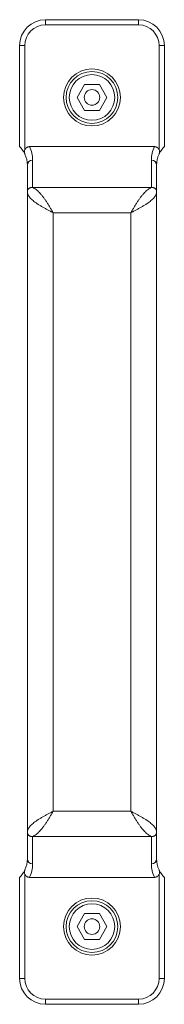
# Model space of a CAD drawing. Units: millimetres. Extents: x 0 to 21651, y -7 to 14850.
# Drawn here: x 13891 to 13919, y 11820 to 12010 of the extents above; entities that cross this region are included whole.
import ezdxf

# ---------------------------------------------------------------- set-up
doc = ezdxf.new("R2010")
doc.units = ezdxf.units.MM
doc.linetypes.add('K5LT_THIN', pattern=[0])
doc.layers.add('R', color=1, linetype='Continuous', true_color=0xff0000)
doc.layers.add('WELDING', color=7, linetype='Continuous', true_color=0xffffff)

msp = doc.modelspace()

# ---------------------------------------------------------------- linework, layer by layer
at = {"layer": 'R', "color": 7, "linetype": 'K5LT_THIN', "lineweight": 18}
for p, q in [((13913.82, 12009.89), (13895.82, 12009.89)), ((13895.82, 12008.89), (13895.82, 12009.89)), ((13913.82, 12008.89), (13895.82, 12008.89)), ((13913.82, 12008.89), (13913.82, 12009.89)), ((13890.82, 11985.39), (13890.82, 12004.89)), ((13891.82, 12004.89), (13890.82, 12004.89)), ((13891.82, 11984.77), (13891.82, 12004.89)), ((13917.82, 12004.89), (13918.82, 12004.89)), ((13917.82, 11984.77), (13917.82, 12004.89)), ((13918.82, 11985.39), (13918.82, 12004.89)), ((13901.94, 11994.89), (13903.38, 11997.39)), ((13903.38, 11997.39), (13906.27, 11997.39)), ((13906.27, 11997.39), (13907.71, 11994.89)), ((13903.38, 11992.39), (13901.94, 11994.89)), ((13907.71, 11994.89), (13906.27, 11992.39)), ((13906.27, 11992.39), (13903.38, 11992.39)), ((13916.91, 11985.39), (13892.73, 11985.39)), ((13891.82, 11984), (13891.82, 11984.01)), ((13917.82, 11984), (13917.82, 11984.01)), ((13892.32, 11976.73), (13892.32, 11981.82)), ((13893.32, 11977.5), (13893.32, 11982.8)), ((13916.32, 11982.8), (13916.32, 11977.5)), ((13917.32, 11981.82), (13917.32, 11976.73)), ((13892.32, 11853.05), (13892.32, 11976.73)), ((13916.32, 11977.5), (13893.32, 11977.5)), ((13917.32, 11976.73), (13917.32, 11853.05)), ((13912.32, 11972.63), (13897.32, 11972.63)), ((13897.32, 11857.16), (13897.32, 11972.63)), ((13912.32, 11972.63), (13912.32, 11857.16)), ((13912.32, 11857.16), (13897.32, 11857.16)), ((13892.32, 11847.96), (13892.32, 11853.05)), ((13893.32, 11846.99), (13893.32, 11852.28)), ((13916.32, 11852.28), (13893.32, 11852.28)), ((13916.32, 11852.28), (13916.32, 11846.99)), ((13917.32, 11853.05), (13917.32, 11847.96)), ((13891.82, 11845.78), (13891.82, 11845.78)), ((13891.82, 11824.89), (13891.82, 11845.01)), ((13917.82, 11845.78), (13917.82, 11845.78)), ((13917.82, 11824.89), (13917.82, 11845.01)), ((13890.82, 11824.89), (13890.82, 11844.39)), ((13916.91, 11844.39), (13892.73, 11844.39)), ((13918.82, 11824.89), (13918.82, 11844.39)), ((13901.94, 11834.89), (13903.38, 11837.39)), ((13903.38, 11837.39), (13906.27, 11837.39)), ((13906.27, 11837.39), (13907.71, 11834.89)), ((13903.38, 11832.39), (13901.94, 11834.89)), ((13907.71, 11834.89), (13906.27, 11832.39)), ((13906.27, 11832.39), (13903.38, 11832.39)), ((13891.82, 11824.89), (13890.82, 11824.89)), ((13917.82, 11824.89), (13918.82, 11824.89)), ((13913.82, 11820.89), (13895.82, 11820.89)), ((13895.82, 11820.89), (13895.82, 11819.89)), ((13913.82, 11819.89), (13913.82, 11820.89)), ((13913.82, 11819.89), (13895.82, 11819.89))]:
    msp.add_line(p, q, dxfattribs=at)
for centre, radius in [((13904.82, 11994.89), 5.5), ((13904.82, 11994.89), 5), ((13904.82, 11994.89), 4.4), ((13904.82, 11994.89), 1.5), ((13904.82, 11834.89), 5.5), ((13904.82, 11834.89), 5), ((13904.82, 11834.89), 4.4), ((13904.82, 11834.89), 1.5)]:
    msp.add_circle(centre, radius, dxfattribs=at)
for centre, radius, start, end in [((13895.82, 12004.89), 5, 90, 180), ((13895.82, 12004.89), 4, 90, 180), ((13913.82, 12004.89), 5, 0, 90), ((13913.82, 12004.89), 4, 0, 90), ((13887.32, 11981.82), 5, 25.8419, 45.573), ((13887.32, 11982.8), 6, 0, 25.6341), ((13922.32, 11982.8), 6, 154.3659, 180), ((13922.32, 11981.82), 5, 134.427, 154.1581), ((13892.81, 11984.39), 1.06, 201.2826, 205.0986), ((13887.32, 11981.82), 5, 25.0985, 25.8419), ((13887.32, 11981.82), 5, 0, 25.0985), ((13922.32, 11981.82), 5, 154.9015, 180), ((13916.83, 11984.39), 1.06, 334.9014, 338.7174), ((13922.32, 11981.82), 5, 154.1581, 154.9015), ((13887.32, 11847.96), 5, 334.9015, 0), ((13887.32, 11846.99), 6, 334.3659, 0), ((13922.32, 11846.99), 6, 180, 205.6341), ((13922.32, 11847.96), 5, 180, 205.0985), ((13887.32, 11847.96), 5, 314.427, 334.1581), ((13887.32, 11847.96), 5, 334.1581, 334.9015), ((13892.81, 11845.39), 1.06, 154.9014, 158.7174), ((13922.32, 11847.96), 5, 205.0985, 205.8419), ((13916.83, 11845.39), 1.06, 21.2826, 25.0986), ((13922.32, 11847.96), 5, 205.8419, 225.573), ((13895.82, 11824.89), 5, 180, 270), ((13895.82, 11824.89), 4, 180, 270), ((13913.82, 11824.89), 4, 270, 0), ((13913.82, 11824.89), 5, 270, 0)]:
    msp.add_arc(centre, radius, start, end, dxfattribs=at)
for centre, major_axis, start_param, end_param in [((13893.32, 11981.82), (-1, 0), 4.712389, 6.283185), ((13916.32, 11981.82), (-1, 0), 3.141593, 4.712389), ((13893.32, 11847.96), (1, 0), 3.141593, 4.712389), ((13916.32, 11847.96), (1, 0), 4.712389, 6.283185)]:
    msp.add_ellipse(centre, major_axis=major_axis, ratio=0.974982, start_param=start_param, end_param=end_param, dxfattribs=at)
at = {"layer": 'WELDING', "color": 7, "linetype": 'K5LT_THIN', "lineweight": 18}
for points, knots in [([(13892.73, 11985.39), (13892.72, 11985.39), (13892.71, 11985.39), (13892.68, 11985.39), (13892.65, 11985.39), (13892.62, 11985.38), (13892.57, 11985.38), (13892.52, 11985.37), (13892.46, 11985.35), (13892.4, 11985.33), (13892.35, 11985.31), (13892.28, 11985.28), (13892.21, 11985.24), (13892.13, 11985.19), (13892.06, 11985.13), (13891.99, 11985.06), (13891.93, 11984.97), (13891.87, 11984.88), (13891.84, 11984.81), (13891.82, 11984.77)], [0, 0, 0, 0, 0.228095, 0.456189, 0.684284, 0.912378, 1.368567, 1.824756, 2.332996, 2.818141, 3.329302, 3.831944, 4.628961, 5.412242, 6.195523, 6.962117, 7.938724, 8.783775, 9.833832, 9.833832, 9.833832, 9.833832]), ([(13916.91, 11985.39), (13916.92, 11985.39), (13916.94, 11985.39), (13916.97, 11985.39), (13917, 11985.39), (13917.03, 11985.38), (13917.08, 11985.38), (13917.13, 11985.37), (13917.19, 11985.35), (13917.24, 11985.33), (13917.3, 11985.31), (13917.36, 11985.28), (13917.44, 11985.24), (13917.51, 11985.19), (13917.58, 11985.13), (13917.65, 11985.06), (13917.72, 11984.97), (13917.78, 11984.88), (13917.81, 11984.81), (13917.82, 11984.77)], [0, 0, 0, 0, 0.228095, 0.456189, 0.684284, 0.912378, 1.368567, 1.824756, 2.332996, 2.818141, 3.329302, 3.831944, 4.628961, 5.412242, 6.195523, 6.962117, 7.938724, 8.783775, 9.833832, 9.833832, 9.833832, 9.833832]), ([(13891.82, 11984.77), (13891.8, 11984.71), (13891.77, 11984.6), (13891.75, 11984.44), (13891.75, 11984.3), (13891.78, 11984.15), (13891.8, 11984.05), (13891.82, 11984.01)], [0, 0, 0, 0, 2.104912, 3.383273, 5.008895, 6.452537, 8, 8, 8, 8]), ([(13917.82, 11984.77), (13917.85, 11984.71), (13917.88, 11984.6), (13917.9, 11984.44), (13917.89, 11984.3), (13917.87, 11984.15), (13917.84, 11984.05), (13917.82, 11984.01)], [0, 0, 0, 0, 2.104912, 3.383273, 5.008895, 6.452537, 8, 8, 8, 8]), ([(13891.82, 11845.01), (13891.8, 11845.08), (13891.77, 11845.18), (13891.75, 11845.34), (13891.75, 11845.49), (13891.78, 11845.64), (13891.8, 11845.73), (13891.82, 11845.78)], [0, 0, 0, 0, 2.104912, 3.383273, 5.008895, 6.452537, 8, 8, 8, 8]), ([(13892.73, 11844.39), (13892.72, 11844.39), (13892.71, 11844.39), (13892.68, 11844.39), (13892.65, 11844.39), (13892.62, 11844.4), (13892.57, 11844.4), (13892.52, 11844.42), (13892.46, 11844.43), (13892.4, 11844.45), (13892.35, 11844.47), (13892.28, 11844.5), (13892.21, 11844.54), (13892.13, 11844.59), (13892.06, 11844.66), (13891.99, 11844.73), (13891.93, 11844.81), (13891.87, 11844.91), (13891.84, 11844.97), (13891.82, 11845.01)], [0, 0, 0, 0, 0.228095, 0.456189, 0.684284, 0.912378, 1.368567, 1.824756, 2.332996, 2.818141, 3.329302, 3.831944, 4.628961, 5.412242, 6.195523, 6.962117, 7.938724, 8.783775, 9.833832, 9.833832, 9.833832, 9.833832]), ([(13916.91, 11844.39), (13916.92, 11844.39), (13916.94, 11844.39), (13916.97, 11844.39), (13917, 11844.39), (13917.03, 11844.4), (13917.08, 11844.4), (13917.13, 11844.42), (13917.19, 11844.43), (13917.24, 11844.45), (13917.3, 11844.47), (13917.36, 11844.5), (13917.44, 11844.54), (13917.51, 11844.59), (13917.58, 11844.66), (13917.65, 11844.73), (13917.72, 11844.81), (13917.78, 11844.91), (13917.81, 11844.97), (13917.82, 11845.01)], [0, 0, 0, 0, 0.228095, 0.456189, 0.684284, 0.912378, 1.368567, 1.824756, 2.332996, 2.818141, 3.329302, 3.831944, 4.628961, 5.412242, 6.195523, 6.962117, 7.938724, 8.783775, 9.833832, 9.833832, 9.833832, 9.833832]), ([(13917.82, 11845.01), (13917.85, 11845.08), (13917.88, 11845.18), (13917.9, 11845.34), (13917.89, 11845.49), (13917.87, 11845.64), (13917.84, 11845.73), (13917.82, 11845.78)], [0, 0, 0, 0, 2.104912, 3.383273, 5.008895, 6.452537, 8, 8, 8, 8])]:
    msp.add_open_spline(points, degree=3, knots=knots, dxfattribs=at)
for points in [[(13892.32, 11976.73), (13892.32, 11976.76), (13892.33, 11976.82), (13892.35, 11976.92), (13892.38, 11977.01), (13892.42, 11977.09), (13892.47, 11977.18), (13892.54, 11977.25), (13892.61, 11977.32), (13892.7, 11977.38), (13892.79, 11977.43), (13892.89, 11977.46), (13892.99, 11977.49), (13893.1, 11977.51), (13893.21, 11977.51), (13893.29, 11977.51), (13893.32, 11977.5)], [(13897.32, 11972.63), (13897.14, 11972.72), (13896.76, 11972.92), (13896.21, 11973.21), (13895.67, 11973.5), (13895.15, 11973.8), (13894.66, 11974.09), (13894.2, 11974.38), (13893.78, 11974.68), (13893.41, 11974.97), (13893.08, 11975.26), (13892.81, 11975.56), (13892.59, 11975.85), (13892.44, 11976.14), (13892.34, 11976.44), (13892.32, 11976.63), (13892.32, 11976.73)], [(13897.32, 11972.63), (13897.21, 11972.81), (13896.99, 11973.19), (13896.66, 11973.74), (13896.32, 11974.28), (13895.99, 11974.8), (13895.66, 11975.29), (13895.32, 11975.75), (13894.99, 11976.17), (13894.66, 11976.54), (13894.32, 11976.87), (13893.99, 11977.14), (13893.66, 11977.36), (13893.43, 11977.46), (13893.32, 11977.5)], [(13912.32, 11972.63), (13912.43, 11972.81), (13912.66, 11973.19), (13912.99, 11973.74), (13913.32, 11974.28), (13913.66, 11974.8), (13913.99, 11975.29), (13914.32, 11975.75), (13914.66, 11976.17), (13914.99, 11976.54), (13915.32, 11976.87), (13915.66, 11977.14), (13915.99, 11977.36), (13916.21, 11977.46), (13916.32, 11977.5)], [(13912.32, 11972.63), (13912.51, 11972.72), (13912.88, 11972.92), (13913.44, 11973.21), (13913.98, 11973.5), (13914.5, 11973.8), (13914.99, 11974.09), (13915.45, 11974.38), (13915.87, 11974.68), (13916.24, 11974.97), (13916.57, 11975.26), (13916.84, 11975.56), (13917.05, 11975.85), (13917.21, 11976.14), (13917.3, 11976.44), (13917.32, 11976.63), (13917.32, 11976.73)], [(13917.32, 11976.73), (13917.32, 11976.76), (13917.32, 11976.82), (13917.3, 11976.92), (13917.27, 11977.01), (13917.23, 11977.09), (13917.17, 11977.18), (13917.11, 11977.25), (13917.03, 11977.32), (13916.95, 11977.38), (13916.86, 11977.43), (13916.76, 11977.46), (13916.65, 11977.49), (13916.55, 11977.51), (13916.44, 11977.51), (13916.36, 11977.51), (13916.32, 11977.5)], [(13897.32, 11857.16), (13897.14, 11857.06), (13896.76, 11856.86), (13896.21, 11856.57), (13895.67, 11856.28), (13895.15, 11855.98), (13894.66, 11855.69), (13894.2, 11855.4), (13893.78, 11855.11), (13893.41, 11854.81), (13893.08, 11854.52), (13892.81, 11854.23), (13892.59, 11853.93), (13892.44, 11853.64), (13892.34, 11853.35), (13892.32, 11853.15), (13892.32, 11853.05)], [(13897.32, 11857.16), (13897.21, 11856.97), (13896.99, 11856.6), (13896.66, 11856.04), (13896.32, 11855.5), (13895.99, 11854.98), (13895.66, 11854.49), (13895.32, 11854.03), (13894.99, 11853.61), (13894.66, 11853.24), (13894.32, 11852.91), (13893.99, 11852.64), (13893.66, 11852.43), (13893.43, 11852.32), (13893.32, 11852.28)], [(13912.32, 11857.16), (13912.43, 11856.97), (13912.66, 11856.6), (13912.99, 11856.04), (13913.32, 11855.5), (13913.66, 11854.98), (13913.99, 11854.49), (13914.32, 11854.03), (13914.66, 11853.61), (13914.99, 11853.24), (13915.32, 11852.91), (13915.66, 11852.64), (13915.99, 11852.43), (13916.21, 11852.32), (13916.32, 11852.28)], [(13912.32, 11857.16), (13912.51, 11857.06), (13912.88, 11856.86), (13913.44, 11856.57), (13913.98, 11856.28), (13914.5, 11855.98), (13914.99, 11855.69), (13915.45, 11855.4), (13915.87, 11855.11), (13916.24, 11854.81), (13916.57, 11854.52), (13916.84, 11854.23), (13917.05, 11853.93), (13917.21, 11853.64), (13917.3, 11853.35), (13917.32, 11853.15), (13917.32, 11853.05)], [(13892.32, 11853.05), (13892.32, 11853.02), (13892.33, 11852.96), (13892.35, 11852.87), (13892.38, 11852.78), (13892.42, 11852.69), (13892.47, 11852.61), (13892.54, 11852.53), (13892.61, 11852.46), (13892.7, 11852.41), (13892.79, 11852.36), (13892.89, 11852.32), (13892.99, 11852.29), (13893.1, 11852.28), (13893.21, 11852.27), (13893.29, 11852.28), (13893.32, 11852.28)], [(13917.32, 11853.05), (13917.32, 11853.02), (13917.32, 11852.96), (13917.3, 11852.87), (13917.27, 11852.78), (13917.23, 11852.69), (13917.17, 11852.61), (13917.11, 11852.53), (13917.03, 11852.46), (13916.95, 11852.41), (13916.86, 11852.36), (13916.76, 11852.32), (13916.65, 11852.29), (13916.55, 11852.28), (13916.44, 11852.27), (13916.36, 11852.28), (13916.32, 11852.28)]]:
    msp.add_open_spline(points, degree=3, dxfattribs=at)

doc.saveas('drawing.dxf')
